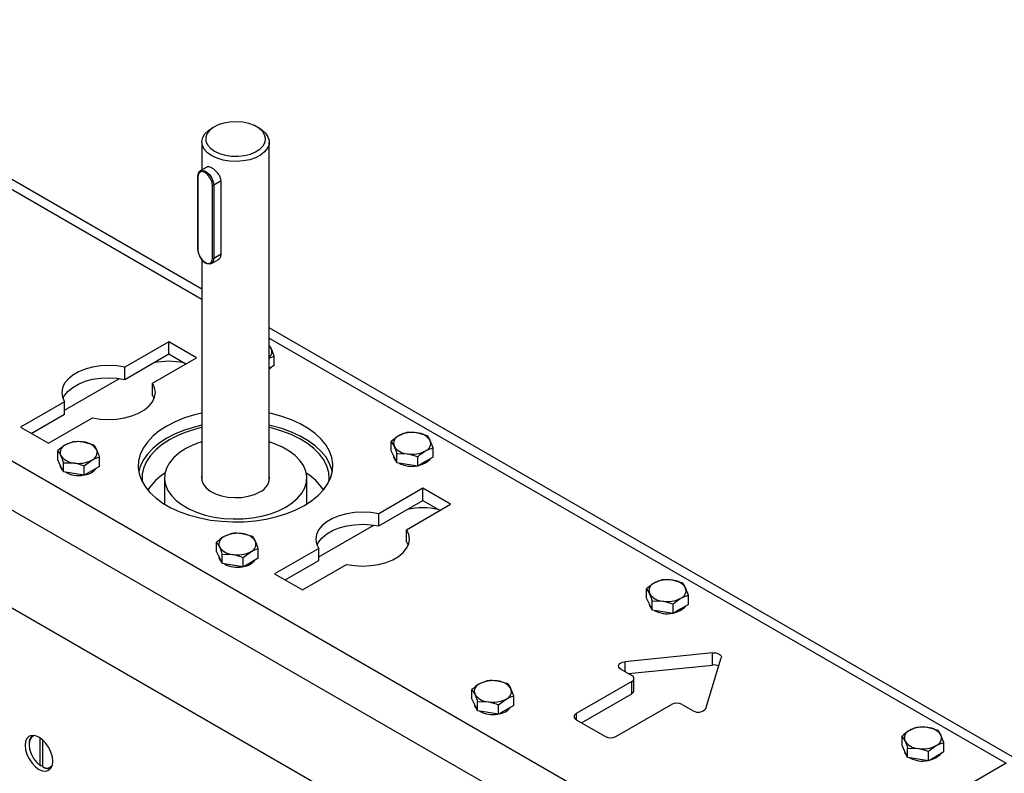
# Model space of a CAD drawing. Units: millimetres. Extents: x 82 to 2010, y 40 to 2886.
# Drawn here: x 1628 to 1804, y 1068 to 1203 of the extents above; entities that cross this region are included whole.
import ezdxf

# ---------------------------------------------------------------- set-up
doc = ezdxf.new("R2010")
doc.units = ezdxf.units.MM
doc.header["$LTSCALE"] = 10

msp = doc.modelspace()

# ---------------------------------------------------------------- linework, layer by layer
at = {"color": 7, "linetype": 'Continuous', "lineweight": 25}
for p, q in [((1574.822, 1202.39), (1660.652, 1152.841)), ((1660.652, 1154.645), (1577.489, 1202.654)), ((1662.88, 1183.567), (1662.409, 1183.295)), ((1670.895, 1183.295), (1670.424, 1183.567)), ((1660.652, 1180.846), (1660.652, 1175.881)), ((1672.652, 1120.448), (1672.652, 1180.846)), ((1761.97, 1045.911), (1532.867, 1178.17)), ((1661.529, 1176.387), (1660.349, 1175.706)), ((1659.886, 1174.722), (1659.886, 1161.657)), ((1659.934, 1174.654), (1659.934, 1161.589)), ((1664.066, 1173.91), (1662.763, 1173.157)), ((1664.066, 1160.845), (1664.066, 1173.91)), ((1758.199, 1039.379), (1529.096, 1171.638)), ((1662.527, 1160.093), (1662.527, 1173.157)), ((1662.763, 1173.157), (1662.763, 1160.093)), ((1660.652, 1159.89), (1660.652, 1120.448)), ((1662.349, 1159.177), (1663.704, 1159.959)), ((1664.066, 1160.845), (1662.763, 1160.093)), ((1531.925, 1152.585), (1755.37, 1023.593)), ((1806.591, 1070.396), (1672.652, 1147.717)), ((1654.749, 1145.255), (1646.897, 1140.722)), ((1659.699, 1142.397), (1654.749, 1145.255)), ((1654.749, 1143.077), (1654.749, 1145.255)), ((1672.652, 1145.914), (1803.925, 1070.131)), ((1673.528, 1142.654), (1673.03, 1143.971)), ((1646.897, 1138.545), (1654.749, 1143.077)), ((1651.847, 1137.865), (1659.699, 1142.397)), ((1654.749, 1143.077), (1657.813, 1141.309)), ((1673.528, 1140.992), (1673.528, 1142.654)), ((1646.897, 1138.545), (1646.897, 1140.722)), ((1673.528, 1140.992), (1672.652, 1140.486)), ((1636.202, 1133.05), (1645.994, 1138.703)), ((1651.847, 1135.687), (1651.847, 1137.865)), ((1651.847, 1135.687), (1652.142, 1135.117)), ((1636.202, 1134.548), (1628.35, 1130.015)), ((1636.202, 1132.37), (1636.202, 1134.548)), ((1630.236, 1128.926), (1636.202, 1132.37)), ((1633.3, 1127.158), (1641.152, 1131.69)), ((1628.35, 1130.015), (1633.3, 1127.158)), ((1700.816, 1128.472), (1698.957, 1129.003)), ((1637.701, 1127.415), (1636.341, 1126.872)), ((1641.419, 1126.84), (1639.56, 1127.37)), ((1694.377, 1125.814), (1694.377, 1127.476)), ((1694.377, 1127.476), (1694.875, 1126.646)), ((1701.812, 1126.326), (1701.314, 1127.642)), ((1701.812, 1124.664), (1701.812, 1126.326)), ((1634.98, 1124.181), (1634.98, 1125.844)), ((1635.478, 1123.108), (1634.98, 1124.181)), ((1642.415, 1123.031), (1642.415, 1124.693)), ((1694.875, 1124.741), (1694.377, 1125.814)), ((1694.761, 1124.986), (1694.761, 1124.967)), ((1695.373, 1123.668), (1694.875, 1124.741)), ((1695.373, 1123.668), (1695.373, 1125.33)), ((1695.373, 1125.33), (1697.232, 1125.286)), ((1699.091, 1123.093), (1699.091, 1124.755)), ((1701.812, 1124.664), (1700.452, 1123.878)), ((1635.364, 1123.353), (1635.364, 1123.334)), ((1635.976, 1122.035), (1635.478, 1123.108)), ((1635.976, 1122.035), (1635.976, 1123.697)), ((1635.976, 1123.697), (1637.835, 1123.653)), ((1639.694, 1123.122), (1641.055, 1124.151)), ((1639.694, 1121.46), (1639.694, 1123.122)), ((1642.415, 1123.031), (1641.055, 1122.246)), ((1697.232, 1123.38), (1695.373, 1123.668)), ((1699.091, 1123.093), (1697.232, 1123.38)), ((1700.452, 1123.878), (1699.091, 1123.093)), ((1637.835, 1121.748), (1635.976, 1122.035)), ((1639.694, 1121.46), (1637.835, 1121.748)), ((1641.055, 1122.246), (1639.694, 1121.46)), ((1653.985, 1120.966), (1653.985, 1116.313)), ((1679.319, 1116.313), (1679.319, 1120.966)), ((1700.004, 1119.13), (1692.152, 1114.597)), ((1704.954, 1116.272), (1700.004, 1119.13)), ((1700.004, 1116.952), (1700.004, 1119.13)), ((1692.152, 1112.419), (1700.004, 1116.952)), ((1697.102, 1111.739), (1704.954, 1116.272)), ((1700.004, 1116.952), (1703.068, 1115.183)), ((1692.152, 1112.419), (1692.152, 1114.597)), ((1681.457, 1106.925), (1691.249, 1112.578)), ((1665.986, 1111.087), (1664.625, 1110.544)), ((1669.704, 1110.511), (1667.845, 1111.042)), ((1697.102, 1109.562), (1697.102, 1111.739)), ((1663.264, 1107.853), (1663.264, 1109.515)), ((1681.457, 1108.423), (1673.605, 1103.89)), ((1681.457, 1106.245), (1681.457, 1108.423)), ((1697.102, 1109.562), (1697.396, 1108.992)), ((1663.762, 1106.78), (1663.264, 1107.853)), ((1663.649, 1107.025), (1663.649, 1107.006)), ((1664.26, 1105.707), (1663.762, 1106.78)), ((1664.26, 1105.707), (1664.26, 1107.369)), ((1664.26, 1107.369), (1666.119, 1107.325)), ((1667.978, 1106.794), (1669.339, 1107.823)), ((1667.978, 1105.132), (1667.978, 1106.794)), ((1670.7, 1106.703), (1669.339, 1105.917)), ((1670.7, 1106.703), (1670.7, 1108.365)), ((1666.119, 1105.419), (1664.26, 1105.707)), ((1667.978, 1105.132), (1666.119, 1105.419)), ((1669.339, 1105.917), (1667.978, 1105.132)), ((1675.491, 1102.801), (1681.457, 1106.245)), ((1678.555, 1101.033), (1686.407, 1105.565)), ((1673.605, 1103.89), (1678.555, 1101.033)), ((1746.307, 1102.211), (1744.448, 1102.742)), ((1747.303, 1100.065), (1746.805, 1101.381)), ((1739.867, 1099.553), (1739.867, 1101.215)), ((1739.867, 1101.215), (1740.365, 1100.385)), ((1747.303, 1098.403), (1747.303, 1100.065)), ((1740.365, 1098.48), (1739.867, 1099.553)), ((1740.252, 1098.725), (1740.252, 1098.706)), ((1740.863, 1097.407), (1740.365, 1098.48)), ((1740.863, 1097.407), (1740.863, 1099.069)), ((1740.863, 1099.069), (1742.722, 1099.024)), ((1744.581, 1096.832), (1744.581, 1098.494)), ((1747.303, 1098.403), (1745.942, 1097.617)), ((1742.722, 1097.119), (1740.863, 1097.407)), ((1744.581, 1096.832), (1742.722, 1097.119)), ((1745.942, 1097.617), (1744.581, 1096.832)), ((1751.609, 1089.806), (1735.972, 1088.213)), ((1751.609, 1087.629), (1751.609, 1089.806)), ((1735.972, 1088.213), (1735.972, 1086.501)), ((1736.656, 1086.106), (1751.609, 1087.629)), ((1750.394, 1079.888), (1753.154, 1088.915)), ((1735.261, 1086.911), (1737.221, 1085.779)), ((1711.476, 1084.825), (1710.115, 1084.283)), ((1715.194, 1084.25), (1713.335, 1084.781)), ((1737.221, 1084.691), (1727.322, 1078.976)), ((1737.221, 1082.513), (1737.221, 1084.691)), ((1737.612, 1083.058), (1737.612, 1085.235)), ((1708.755, 1081.592), (1708.755, 1083.254)), ((1716.19, 1080.442), (1716.19, 1082.104)), ((1728.265, 1077.343), (1737.221, 1082.513)), ((1709.253, 1080.519), (1708.755, 1081.592)), ((1709.139, 1080.764), (1709.139, 1080.745)), ((1709.751, 1079.446), (1709.253, 1080.519)), ((1709.751, 1079.446), (1709.751, 1081.108)), ((1709.751, 1081.108), (1711.61, 1081.064)), ((1713.469, 1080.533), (1714.829, 1081.562)), ((1713.469, 1078.871), (1713.469, 1080.533)), ((1716.19, 1080.442), (1714.829, 1079.656)), ((1734.393, 1074.894), (1744.292, 1080.609)), ((1746.178, 1080.609), (1748.138, 1079.477)), ((1711.61, 1079.158), (1709.751, 1079.446)), ((1713.469, 1078.871), (1711.61, 1079.158)), ((1714.829, 1079.656), (1713.469, 1078.871)), ((1727.322, 1078.976), (1727.322, 1077.887)), ((1727.322, 1077.887), (1732.507, 1074.894)), ((1791.797, 1075.95), (1789.938, 1076.481)), ((1792.794, 1073.804), (1792.295, 1075.12)), ((1629.859, 1073.594), (1629.859, 1073.457)), ((1631.862, 1069.73), (1631.862, 1074.602)), ((1632.334, 1069.457), (1632.334, 1074.223)), ((1785.358, 1073.292), (1785.358, 1074.954)), ((1785.358, 1074.954), (1785.856, 1074.124)), ((1792.794, 1072.142), (1792.794, 1073.804)), ((1785.856, 1072.219), (1785.358, 1073.292)), ((1785.742, 1072.463), (1785.742, 1072.445)), ((1786.354, 1071.146), (1785.856, 1072.219)), ((1786.354, 1071.146), (1786.354, 1072.808)), ((1786.354, 1072.808), (1788.213, 1072.763)), ((1790.072, 1070.571), (1790.072, 1072.233)), ((1792.794, 1072.142), (1791.433, 1071.356)), ((1631.98, 1069.661), (1632.334, 1069.865)), ((1803.925, 1070.131), (1761.97, 1045.911)), ((1788.213, 1070.858), (1786.354, 1071.146)), ((1790.072, 1070.571), (1788.213, 1070.858)), ((1791.433, 1071.356), (1790.072, 1070.571)), ((1631.862, 1069.73), (1631.98, 1069.661)), ((1632.452, 1069.389), (1632.334, 1069.457))]:
    msp.add_line(p, q, dxfattribs=at)
at = {"color": 7, "linetype": 'Continuous', "lineweight": 25, "flags": 128}
for points in [[(1662.881, 1179.213), (1663.78, 1178.796), (1664.813, 1178.5), (1665.932, 1178.339), (1667.085, 1178.321), (1668.217, 1178.447), (1669.277, 1178.71), (1670.213, 1179.098), (1670.984, 1179.594), (1671.551, 1180.174), (1671.89, 1180.81), (1671.983, 1181.474), (1671.828, 1182.133), (1671.43, 1182.758), (1670.809, 1183.319), (1669.993, 1183.79), (1669.022, 1184.148), (1667.939, 1184.378), (1666.796, 1184.468), (1665.647, 1184.414), (1664.544, 1184.218), (1663.54, 1183.891), (1662.682, 1183.446), (1662.009, 1182.905), (1661.554, 1182.294), (1661.336, 1181.64), (1661.367, 1180.975), (1661.646, 1180.328), (1662.158, 1179.732), (1662.881, 1179.213)], [(1662.409, 1178.397), (1661.642, 1178.94), (1661.08, 1179.561), (1660.746, 1180.235), (1660.654, 1180.934), (1660.807, 1181.629), (1661.2, 1182.292), (1661.816, 1182.896), (1662.409, 1183.295)], [(1670.895, 1183.295), (1671.302, 1183.035), (1671.97, 1182.45), (1672.42, 1181.799), (1672.635, 1181.109), (1672.604, 1180.408), (1672.329, 1179.726), (1671.823, 1179.089), (1671.104, 1178.524), (1670.203, 1178.054), (1669.157, 1177.698), (1668.008, 1177.472), (1666.804, 1177.383), (1665.593, 1177.436), (1664.426, 1177.629), (1663.35, 1177.954), (1662.409, 1178.397)], [(1659.934, 1174.79), (1660.02, 1175.299), (1660.265, 1175.649), (1660.642, 1175.796), (1661.103, 1175.724), (1661.594, 1175.44), (1662.056, 1174.98), (1662.432, 1174.398), (1662.678, 1173.765), (1662.763, 1173.157)], [(1662.527, 1173.157), (1662.428, 1173.787), (1662.147, 1174.435), (1661.727, 1175.002), (1661.231, 1175.403), (1660.735, 1175.575), (1660.314, 1175.493), (1660.033, 1175.17), (1659.934, 1174.654)], [(1662.763, 1160.093), (1662.678, 1159.583), (1662.432, 1159.234), (1662.056, 1159.087), (1661.594, 1159.159), (1661.103, 1159.443), (1660.642, 1159.903), (1660.265, 1160.485), (1660.02, 1161.118), (1659.934, 1161.726)], [(1659.934, 1161.589), (1660.033, 1160.96), (1660.314, 1160.312), (1660.735, 1159.744), (1661.231, 1159.344), (1661.727, 1159.172), (1662.147, 1159.253), (1662.428, 1159.577), (1662.527, 1160.093)], [(1646.897, 1140.722), (1645.492, 1140.942), (1644.041, 1141.017), (1642.59, 1140.945), (1641.183, 1140.729), (1639.863, 1140.374), (1638.669, 1139.892), (1637.64, 1139.298), (1636.805, 1138.609), (1636.191, 1137.846), (1635.816, 1137.034), (1635.691, 1136.197), (1635.821, 1135.359), (1636.202, 1134.548)], [(1672.959, 1140.664), (1672.716, 1140.352), (1672.652, 1140.289)], [(1635.907, 1135.117), (1636.191, 1135.669), (1636.805, 1136.431), (1637.64, 1137.12), (1638.669, 1137.715), (1639.863, 1138.197), (1641.183, 1138.551), (1642.59, 1138.768), (1644.041, 1138.839), (1645.492, 1138.764), (1646.897, 1138.545)], [(1641.152, 1131.69), (1642.557, 1131.471), (1644.008, 1131.395), (1645.459, 1131.467), (1646.866, 1131.684), (1648.186, 1132.038), (1649.38, 1132.52), (1650.409, 1133.115), (1651.244, 1133.804), (1651.858, 1134.566), (1652.233, 1135.378), (1652.358, 1136.216), (1652.228, 1137.053), (1651.847, 1137.865)], [(1660.652, 1132.531), (1659.327, 1132.212), (1657.552, 1131.66), (1655.901, 1130.993), (1654.395, 1130.219), (1653.055, 1129.35), (1651.899, 1128.397), (1650.943, 1127.372), (1650.198, 1126.291), (1649.677, 1125.167), (1649.385, 1124.016), (1649.326, 1122.853), (1649.502, 1121.693), (1649.909, 1120.554), (1650.543, 1119.449), (1651.395, 1118.395), (1652.453, 1117.404), (1653.703, 1116.491), (1655.129, 1115.669), (1656.71, 1114.947), (1658.426, 1114.336), (1660.252, 1113.844), (1662.166, 1113.478), (1664.14, 1113.243), (1666.148, 1113.142), (1668.163, 1113.175), (1670.157, 1113.344), (1672.104, 1113.645), (1673.977, 1114.075), (1675.752, 1114.627), (1677.403, 1115.294), (1678.908, 1116.068), (1678.908, 1116.068)], [(1678.908, 1116.068), (1680.248, 1116.937), (1681.405, 1117.891), (1682.361, 1118.915), (1683.105, 1119.996), (1683.627, 1121.12), (1683.919, 1122.271), (1683.978, 1123.435), (1683.802, 1124.594), (1683.395, 1125.733), (1682.761, 1126.838), (1681.909, 1127.893), (1680.851, 1128.883), (1679.6, 1129.796), (1678.175, 1130.619), (1676.594, 1131.34), (1674.878, 1131.951), (1673.051, 1132.443), (1672.652, 1132.531)], [(1660.652, 1130.354), (1659.327, 1130.035), (1657.552, 1129.483), (1655.901, 1128.815), (1654.395, 1128.042), (1653.055, 1127.172), (1651.899, 1126.219), (1650.943, 1125.195), (1650.198, 1124.114), (1649.677, 1122.99), (1649.428, 1122.089)], [(1683.882, 1122.055), (1683.802, 1122.416), (1683.395, 1123.556), (1682.761, 1124.661), (1681.909, 1125.715), (1680.851, 1126.706), (1679.6, 1127.618), (1678.175, 1128.441), (1676.594, 1129.163), (1674.878, 1129.774), (1673.051, 1130.266), (1672.652, 1130.354)], [(1683.281, 1120.32), (1683.317, 1120.824), (1683.229, 1121.962), (1682.909, 1123.087), (1682.36, 1124.182), (1681.591, 1125.232), (1680.612, 1126.222), (1679.437, 1127.139), (1678.083, 1127.968), (1676.568, 1128.699), (1674.914, 1129.322), (1673.144, 1129.828), (1672.652, 1129.943)], [(1654.867, 1127.77), (1653.556, 1126.917), (1652.428, 1125.981), (1651.501, 1124.975), (1650.786, 1123.912), (1650.294, 1122.808), (1650.031, 1121.678), (1650.002, 1120.539), (1650.023, 1120.32)], [(1657.695, 1126.137), (1656.559, 1125.385), (1655.611, 1124.55), (1654.868, 1123.649), (1654.345, 1122.697), (1654.052, 1121.714), (1653.993, 1120.717), (1654.169, 1119.724), (1654.579, 1118.754), (1655.213, 1117.826), (1656.06, 1116.956), (1657.105, 1116.16), (1658.327, 1115.455), (1659.705, 1114.852), (1661.212, 1114.363), (1662.82, 1113.996), (1664.5, 1113.76), (1666.219, 1113.658), (1667.947, 1113.692), (1669.651, 1113.862), (1671.299, 1114.164), (1672.86, 1114.592), (1674.306, 1115.14), (1675.609, 1115.796), (1676.745, 1116.548), (1677.693, 1117.382), (1678.435, 1118.284), (1678.958, 1119.235), (1679.252, 1120.218), (1679.311, 1121.216), (1679.134, 1122.209), (1678.725, 1123.178), (1678.091, 1124.107), (1677.244, 1124.977), (1676.199, 1125.772), (1674.977, 1126.478), (1673.599, 1127.081), (1672.652, 1127.406)], [(1701.243, 1124.335), (1701, 1124.024), (1700.452, 1123.606)], [(1700.452, 1123.606), (1699.728, 1123.29), (1699.188, 1123.149)], [(1660.652, 1121.484), (1660.603, 1121.232), (1660.634, 1120.524), (1660.911, 1119.833), (1661.424, 1119.189), (1662.15, 1118.618), (1663.061, 1118.143), (1664.119, 1117.784), (1665.281, 1117.555), (1666.498, 1117.465), (1667.722, 1117.519), (1668.902, 1117.714), (1669.99, 1118.042), (1670.942, 1118.49)], [(1692.152, 1114.597), (1690.746, 1114.817), (1689.296, 1114.892), (1687.845, 1114.82), (1686.438, 1114.604), (1685.117, 1114.249), (1683.924, 1113.767), (1682.894, 1113.173), (1682.06, 1112.484), (1681.445, 1111.721), (1681.07, 1110.909), (1680.946, 1110.071), (1681.076, 1109.234), (1681.457, 1108.423)], [(1681.162, 1108.992), (1681.445, 1109.544), (1682.06, 1110.306), (1682.894, 1110.995), (1683.924, 1111.59), (1685.117, 1112.071), (1686.438, 1112.426), (1687.845, 1112.643), (1689.296, 1112.714), (1690.746, 1112.639), (1692.152, 1112.419)], [(1686.407, 1105.565), (1687.812, 1105.345), (1689.263, 1105.27), (1690.714, 1105.342), (1692.121, 1105.559), (1693.441, 1105.913), (1694.634, 1106.395), (1695.664, 1106.99), (1696.499, 1107.678), (1697.113, 1108.441), (1697.488, 1109.253), (1697.613, 1110.091), (1697.483, 1110.928), (1697.102, 1111.739)], [(1746.734, 1098.074), (1746.491, 1097.763), (1745.942, 1097.345)], [(1745.942, 1097.345), (1745.219, 1097.028), (1744.679, 1096.888)], [(1751.609, 1089.806), (1751.928, 1089.816), (1752.241, 1089.782), (1752.532, 1089.706), (1752.783, 1089.593), (1752.98, 1089.448), (1753.112, 1089.28), (1753.171, 1089.099), (1753.154, 1088.915)], [(1735.261, 1086.911), (1735.042, 1087.078), (1734.908, 1087.272), (1734.871, 1087.48), (1734.932, 1087.687), (1735.087, 1087.876), (1735.324, 1088.034), (1735.627, 1088.149), (1735.972, 1088.213)], [(1634.101, 1070.464), (1634.017, 1071.252), (1633.77, 1072.084), (1633.377, 1072.903), (1632.864, 1073.653), (1632.267, 1074.283), (1631.627, 1074.751), (1630.986, 1075.023), (1630.389, 1075.082), (1629.877, 1074.924), (1629.483, 1074.559), (1629.236, 1074.012), (1629.152, 1073.321), (1629.236, 1072.533), (1629.483, 1071.701), (1629.877, 1070.882), (1630.389, 1070.132), (1630.986, 1069.502), (1631.627, 1069.035), (1632.267, 1068.762), (1632.864, 1068.703), (1633.377, 1068.862), (1633.77, 1069.226), (1634.017, 1069.773), (1634.101, 1070.464)], [(1630.908, 1075.042), (1630.67, 1074.981), (1630.233, 1074.672), (1629.954, 1074.149), (1629.859, 1073.457), (1629.954, 1072.655), (1630.233, 1071.811), (1630.67, 1070.998), (1631.229, 1070.283), (1631.862, 1069.73)], [(1792.224, 1071.813), (1791.981, 1071.502), (1791.433, 1071.084)], [(1791.433, 1071.084), (1790.709, 1070.767), (1790.169, 1070.627)]]:
    msp.add_lwpolyline(points, dxfattribs=at)
at = {"color": 7, "linetype": 'Continuous', "lineweight": 25}
for centre, radius, start, end in [((1659.969, 1174.714), 0.0838, 114.37466, 174.3052), ((1659.969, 1174.73), 0.0838, 185.6948, 245.62534), ((1662.645, 1173.385), 0.256, 242.60967, 297.39033), ((1659.969, 1161.666), 0.0838, 185.6948, 245.62534), ((1662.645, 1160.32), 0.256, 242.60967, 297.39033), ((1671.482, 1143.213), 1.723, 26.08359, 47.25538), ((1671.808, 1143.478), 1.317, 309.83135, 21.94104), ((1654.749, 1127.711), 14.055, 78.7743, 101.2257), ((1664.987, 1109.613), 20.787, 102.03852, 119.13515), ((1696.257, 1127.135), 1.465, 110.74208, 199.461), ((1698.089, 1123.96), 5.117, 80.2289, 117.35717), ((1698.775, 1125.966), 3.043, 33.43888, 86.5665), ((1636.86, 1125.502), 1.465, 110.74208, 199.461), ((1638.692, 1122.328), 5.117, 80.2289, 117.35717), ((1639.378, 1124.333), 3.043, 33.43888, 86.5665), ((1640.536, 1125.521), 1.465, 290.74208, 19.461), ((1665.023, 1113.146), 14.915, 107.04176, 119.42672), ((1697.414, 1128.323), 3.043, 213.43888, 266.5665), ((1699.933, 1127.154), 1.465, 290.74208, 19.461), ((1638.017, 1126.69), 3.043, 213.43888, 266.5665), ((1696.169, 1125.034), 1.409, 182.73808, 227.89895), ((1698.1, 1130.328), 5.117, 260.2289, 297.35717), ((1636.746, 1123.389), 1.383, 182.29256, 228.34446), ((1638.703, 1128.695), 5.117, 260.2289, 297.35717), ((1639.37, 1124.62), 3.132, 277.7353, 322.25932), ((1698.087, 1128.127), 5.094, 242.37853, 280.03539), ((1638.684, 1126.455), 5.057, 242.23605, 280.17787), ((1659.712, 1112.995), 10.485, 122.52202, 146.13714), ((1669.94, 1121.047), 2.746, 291.38019, 9.15196), ((1673.466, 1112.867), 10.661, 34.06044, 57.2804), ((1700.004, 1101.586), 14.055, 78.7743, 101.2257), ((1665.144, 1109.174), 1.465, 110.74208, 199.461), ((1666.976, 1105.999), 5.117, 80.2289, 117.35717), ((1667.662, 1108.005), 3.043, 33.43888, 86.5665), ((1666.301, 1110.362), 3.043, 213.43888, 266.5665), ((1668.82, 1109.193), 1.465, 290.74208, 19.461), ((1665.031, 1107.061), 1.383, 182.29256, 228.34446), ((1666.988, 1112.367), 5.117, 260.2289, 297.35717), ((1666.968, 1110.145), 5.075, 242.76024, 280.13771), ((1667.664, 1108.262), 3.101, 277.6248, 323.28372), ((1741.747, 1100.873), 1.465, 110.74208, 199.461), ((1743.579, 1097.699), 5.117, 80.2289, 117.35717), ((1744.266, 1099.704), 3.043, 33.43888, 86.5665), ((1745.423, 1100.893), 1.465, 290.74208, 19.461), ((1742.905, 1102.062), 3.043, 213.43888, 266.5665), ((1741.659, 1098.773), 1.409, 182.73808, 227.89895), ((1743.591, 1104.067), 5.117, 260.2289, 297.35717), ((1743.577, 1101.865), 5.094, 242.37853, 280.03539), ((1751.85, 1085.587), 2.056, 65.34669, 96.73094), ((1737.015, 1085.235), 0.582, 290.78342, 69.21658), ((1710.634, 1082.912), 1.465, 110.74208, 199.461), ((1712.467, 1079.738), 5.117, 80.2289, 117.35717), ((1713.153, 1081.743), 3.043, 33.43888, 86.5665), ((1711.792, 1084.101), 3.043, 213.43888, 266.5665), ((1714.31, 1082.932), 1.465, 290.74208, 19.461), ((1736.944, 1083.124), 0.671, 294.37466, 354.3052), ((1710.521, 1080.8), 1.383, 182.29256, 228.34446), ((1712.478, 1086.106), 5.117, 260.2289, 297.35717), ((1745.235, 1078.789), 2.049, 62.60967, 117.39033), ((1712.459, 1083.866), 5.057, 242.23605, 280.17787), ((1713.145, 1082.03), 3.132, 277.7353, 322.25932), ((1727.528, 1078.432), 0.582, 110.78342, 249.21658), ((1749.044, 1080.904), 1.69, 237.59579, 323.03118), ((1631.555, 1073.752), 1.703, 128.38101, 185.35064), ((1787.238, 1074.612), 1.465, 110.74208, 199.461), ((1789.07, 1071.438), 5.117, 80.2289, 117.35717), ((1789.756, 1073.443), 3.043, 33.43888, 86.5665), ((1790.914, 1074.632), 1.465, 290.74208, 19.461), ((1733.45, 1076.713), 2.049, 242.60967, 297.39033), ((1788.395, 1075.801), 3.043, 213.43888, 266.5665), ((1787.15, 1072.512), 1.409, 182.73808, 227.89895), ((1789.081, 1077.806), 5.117, 260.2289, 297.35717), ((1789.068, 1075.604), 5.094, 242.37853, 280.03539), ((1633.026, 1070.538), 1.284, 237.34557, 318.98556), ((1633.211, 1070.716), 1.53, 240.22874, 293.80694)]:
    msp.add_arc(centre, radius, start, end, dxfattribs=at)
for points, knots in [([(1664.066, 1173.91), (1664.046, 1174.093), (1664.006, 1174.459), (1663.704, 1175.026), (1663.276, 1175.552), (1662.771, 1175.997), (1662.277, 1176.313), (1661.871, 1176.449), (1661.625, 1176.47), (1661.548, 1176.386), (1661.537, 1176.374)], [0, 0, 0, 0, 0.1377101, 0.2752287, 0.4176485, 0.5637095, 0.7046471, 0.8400992, 0.9773864, 1, 1, 1, 1]), ([(1663.52, 1159.87), (1663.633, 1159.947), (1663.881, 1160.114), (1664.045, 1160.492), (1664.061, 1160.761), (1664.066, 1160.845)], [0, 0, 0, 0, 0.3628671, 0.7993545, 1, 1, 1, 1]), ([(1673.03, 1143.971), (1673.018, 1143.996), (1672.891, 1144.269), (1672.765, 1144.445), (1672.652, 1144.605)], [0, 0, 0, 0, 0.0924926, 1, 1, 1, 1]), ([(1672.652, 1142.321), (1672.852, 1142.418), (1673.149, 1142.562), (1673.435, 1142.632), (1673.528, 1142.654)], [0, 0, 0, 0, 0.6732991, 1, 1, 1, 1]), ([(1695.738, 1128.505), (1695.631, 1128.441), (1695.17, 1128.163), (1694.722, 1127.775), (1694.377, 1127.476)], [0, 0, 0, 0, 0.2318493, 1, 1, 1, 1]), ([(1697.098, 1129.048), (1697.005, 1129.024), (1696.562, 1128.911), (1696.101, 1128.684), (1695.738, 1128.505)], [0, 0, 0, 0, 0.2110008, 1, 1, 1, 1]), ([(1698.957, 1129.003), (1698.913, 1129.01), (1698.286, 1129.103), (1697.67, 1129.074), (1697.098, 1129.048)], [0, 0, 0, 0, 0.0702006, 1, 1, 1, 1]), ([(1701.314, 1127.642), (1701.303, 1127.668), (1701.134, 1128.027), (1700.97, 1128.258), (1700.816, 1128.472)], [0, 0, 0, 0, 0.0702006, 1, 1, 1, 1]), ([(1636.341, 1126.872), (1636.308, 1126.853), (1635.849, 1126.585), (1635.398, 1126.201), (1634.98, 1125.844)], [0, 0, 0, 0, 0.0702006, 1, 1, 1, 1]), ([(1639.56, 1127.37), (1639.516, 1127.377), (1638.889, 1127.47), (1638.273, 1127.442), (1637.701, 1127.415)], [0, 0, 0, 0, 0.0702006, 1, 1, 1, 1]), ([(1641.917, 1126.01), (1641.784, 1126.266), (1641.616, 1126.59), (1641.454, 1126.796), (1641.419, 1126.84)], [0, 0, 0, 0, 0.78899924, 1, 1, 1, 1]), ([(1642.415, 1124.693), (1642.289, 1125.065), (1642.125, 1125.548), (1641.956, 1125.923), (1641.917, 1126.01)], [0, 0, 0, 0, 0.7681507, 1, 1, 1, 1]), ([(1694.875, 1126.646), (1694.887, 1126.621), (1695.055, 1126.255), (1695.22, 1125.776), (1695.373, 1125.33)], [0, 0, 0, 0, 0.0702006, 1, 1, 1, 1]), ([(1700.452, 1125.784), (1700.815, 1125.963), (1701.276, 1126.19), (1701.719, 1126.302), (1701.812, 1126.326)], [0, 0, 0, 0, 0.7889992, 1, 1, 1, 1]), ([(1634.98, 1125.844), (1635.014, 1125.8), (1635.176, 1125.594), (1635.345, 1125.27), (1635.478, 1125.013)], [0, 0, 0, 0, 0.2110008, 1, 1, 1, 1]), ([(1635.478, 1125.013), (1635.517, 1124.927), (1635.685, 1124.552), (1635.85, 1124.069), (1635.976, 1123.697)], [0, 0, 0, 0, 0.23184927, 1, 1, 1, 1]), ([(1641.055, 1124.151), (1641.087, 1124.169), (1641.546, 1124.431), (1641.997, 1124.567), (1642.415, 1124.693)], [0, 0, 0, 0, 0.0702006, 1, 1, 1, 1]), ([(1697.232, 1125.286), (1697.276, 1125.279), (1697.904, 1125.178), (1698.519, 1124.959), (1699.091, 1124.755)], [0, 0, 0, 0, 0.07020058, 1, 1, 1, 1]), ([(1699.091, 1124.755), (1699.436, 1125.053), (1699.884, 1125.442), (1700.345, 1125.719), (1700.452, 1125.784)], [0, 0, 0, 0, 0.7681507, 1, 1, 1, 1]), ([(1637.835, 1123.653), (1637.879, 1123.646), (1638.507, 1123.545), (1639.122, 1123.326), (1639.694, 1123.122)], [0, 0, 0, 0, 0.0702006, 1, 1, 1, 1]), ([(1664.625, 1110.544), (1664.593, 1110.525), (1664.133, 1110.256), (1663.683, 1109.872), (1663.264, 1109.515)], [0, 0, 0, 0, 0.0702006, 1, 1, 1, 1]), ([(1667.845, 1111.042), (1667.801, 1111.049), (1667.173, 1111.142), (1666.558, 1111.113), (1665.986, 1111.087)], [0, 0, 0, 0, 0.0702006, 1, 1, 1, 1]), ([(1670.202, 1109.681), (1670.069, 1109.937), (1669.9, 1110.262), (1669.738, 1110.468), (1669.704, 1110.511)], [0, 0, 0, 0, 0.7889992, 1, 1, 1, 1]), ([(1663.264, 1109.515), (1663.298, 1109.472), (1663.46, 1109.266), (1663.629, 1108.941), (1663.762, 1108.685)], [0, 0, 0, 0, 0.2110008, 1, 1, 1, 1]), ([(1663.762, 1108.685), (1663.801, 1108.598), (1663.97, 1108.224), (1664.134, 1107.74), (1664.26, 1107.369)], [0, 0, 0, 0, 0.2318493, 1, 1, 1, 1]), ([(1670.7, 1108.365), (1670.574, 1108.736), (1670.409, 1109.22), (1670.241, 1109.595), (1670.202, 1109.681)], [0, 0, 0, 0, 0.76815073, 1, 1, 1, 1]), ([(1666.119, 1107.325), (1666.163, 1107.318), (1666.791, 1107.217), (1667.406, 1106.998), (1667.978, 1106.794)], [0, 0, 0, 0, 0.0702006, 1, 1, 1, 1]), ([(1669.339, 1107.823), (1669.371, 1107.841), (1669.831, 1108.103), (1670.281, 1108.239), (1670.7, 1108.365)], [0, 0, 0, 0, 0.0702006, 1, 1, 1, 1]), ([(1741.228, 1102.244), (1741.121, 1102.18), (1740.661, 1101.902), (1740.212, 1101.514), (1739.867, 1101.215)], [0, 0, 0, 0, 0.2318493, 1, 1, 1, 1]), ([(1742.589, 1102.786), (1742.495, 1102.763), (1742.052, 1102.65), (1741.592, 1102.423), (1741.228, 1102.244)], [0, 0, 0, 0, 0.2110008, 1, 1, 1, 1]), ([(1744.448, 1102.742), (1744.404, 1102.749), (1743.776, 1102.842), (1743.161, 1102.813), (1742.589, 1102.786)], [0, 0, 0, 0, 0.0702006, 1, 1, 1, 1]), ([(1746.805, 1101.381), (1746.793, 1101.406), (1746.625, 1101.765), (1746.46, 1101.996), (1746.307, 1102.211)], [0, 0, 0, 0, 0.0702006, 1, 1, 1, 1]), ([(1740.365, 1100.385), (1740.377, 1100.359), (1740.545, 1099.994), (1740.71, 1099.514), (1740.863, 1099.069)], [0, 0, 0, 0, 0.0702006, 1, 1, 1, 1]), ([(1745.942, 1099.523), (1746.306, 1099.702), (1746.766, 1099.929), (1747.209, 1100.041), (1747.303, 1100.065)], [0, 0, 0, 0, 0.7889992, 1, 1, 1, 1]), ([(1742.722, 1099.024), (1742.766, 1099.017), (1743.394, 1098.917), (1744.009, 1098.698), (1744.581, 1098.494)], [0, 0, 0, 0, 0.07020058, 1, 1, 1, 1]), ([(1744.581, 1098.494), (1744.926, 1098.792), (1745.375, 1099.181), (1745.835, 1099.458), (1745.942, 1099.523)], [0, 0, 0, 0, 0.7681507, 1, 1, 1, 1]), ([(1710.115, 1084.283), (1710.083, 1084.264), (1709.624, 1083.995), (1709.173, 1083.611), (1708.755, 1083.254)], [0, 0, 0, 0, 0.0702006, 1, 1, 1, 1]), ([(1713.335, 1084.781), (1713.291, 1084.788), (1712.663, 1084.881), (1712.048, 1084.852), (1711.476, 1084.825)], [0, 0, 0, 0, 0.0702006, 1, 1, 1, 1]), ([(1715.692, 1083.42), (1715.559, 1083.676), (1715.391, 1084.001), (1715.228, 1084.207), (1715.194, 1084.25)], [0, 0, 0, 0, 0.78899924, 1, 1, 1, 1]), ([(1708.755, 1083.254), (1708.789, 1083.211), (1708.951, 1083.005), (1709.12, 1082.68), (1709.253, 1082.424)], [0, 0, 0, 0, 0.2110008, 1, 1, 1, 1]), ([(1709.253, 1082.424), (1709.292, 1082.337), (1709.46, 1081.963), (1709.625, 1081.479), (1709.751, 1081.108)], [0, 0, 0, 0, 0.2318493, 1, 1, 1, 1]), ([(1714.829, 1081.562), (1714.862, 1081.58), (1715.321, 1081.842), (1715.772, 1081.978), (1716.19, 1082.104)], [0, 0, 0, 0, 0.0702006, 1, 1, 1, 1]), ([(1716.19, 1082.104), (1716.064, 1082.475), (1715.9, 1082.959), (1715.731, 1083.333), (1715.692, 1083.42)], [0, 0, 0, 0, 0.7681507, 1, 1, 1, 1]), ([(1711.61, 1081.064), (1711.654, 1081.056), (1712.282, 1080.956), (1712.897, 1080.737), (1713.469, 1080.533)], [0, 0, 0, 0, 0.0702006, 1, 1, 1, 1]), ([(1786.719, 1075.983), (1786.612, 1075.918), (1786.151, 1075.641), (1785.703, 1075.253), (1785.358, 1074.954)], [0, 0, 0, 0, 0.23184927, 1, 1, 1, 1]), ([(1788.079, 1076.525), (1787.986, 1076.502), (1787.543, 1076.389), (1787.082, 1076.162), (1786.719, 1075.983)], [0, 0, 0, 0, 0.2110008, 1, 1, 1, 1]), ([(1789.938, 1076.481), (1789.894, 1076.487), (1789.267, 1076.581), (1788.651, 1076.552), (1788.079, 1076.525)], [0, 0, 0, 0, 0.0702006, 1, 1, 1, 1]), ([(1792.295, 1075.12), (1792.284, 1075.145), (1792.115, 1075.504), (1791.951, 1075.735), (1791.797, 1075.95)], [0, 0, 0, 0, 0.0702006, 1, 1, 1, 1]), ([(1785.856, 1074.124), (1785.868, 1074.098), (1786.036, 1073.733), (1786.201, 1073.253), (1786.354, 1072.808)], [0, 0, 0, 0, 0.0702006, 1, 1, 1, 1]), ([(1791.433, 1073.261), (1791.796, 1073.441), (1792.257, 1073.668), (1792.7, 1073.78), (1792.794, 1073.804)], [0, 0, 0, 0, 0.78899924, 1, 1, 1, 1]), ([(1788.213, 1072.763), (1788.257, 1072.756), (1788.885, 1072.656), (1789.5, 1072.437), (1790.072, 1072.233)], [0, 0, 0, 0, 0.0702006, 1, 1, 1, 1]), ([(1790.072, 1072.233), (1790.417, 1072.531), (1790.865, 1072.92), (1791.326, 1073.197), (1791.433, 1073.261)], [0, 0, 0, 0, 0.7681507, 1, 1, 1, 1])]:
    msp.add_open_spline(points, degree=3, knots=knots, dxfattribs=at)

doc.saveas('drawing.dxf')
